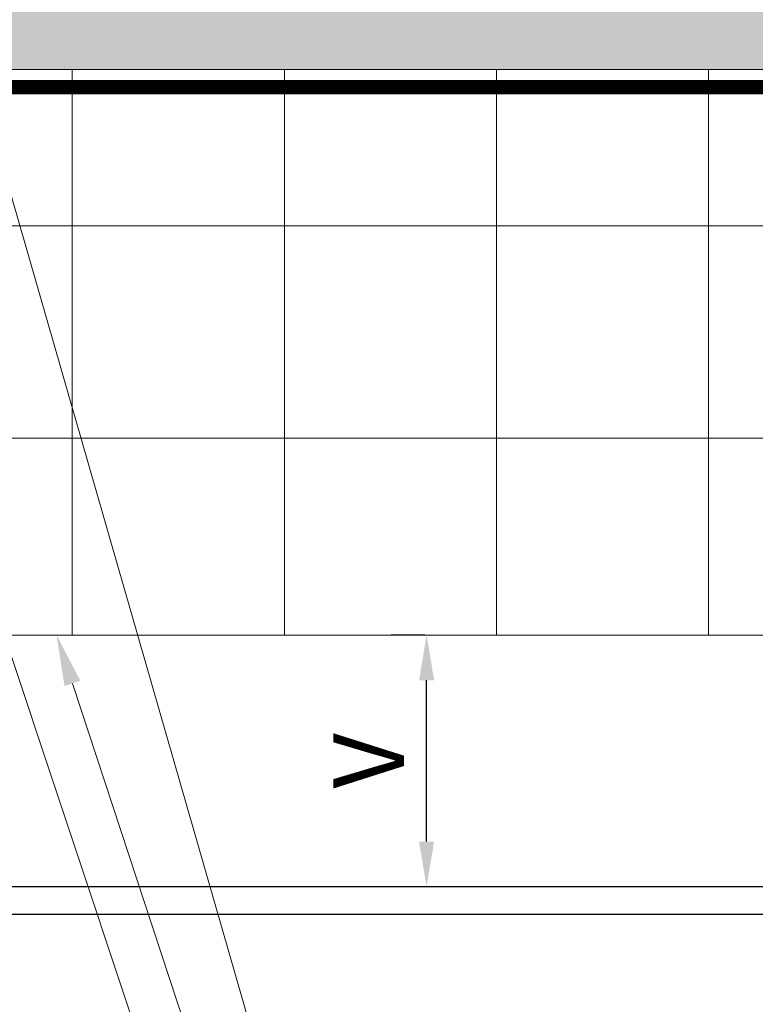
# Model space of a CAD drawing. Units: inches. Extents: x -827 to 317, y -265 to 288.
# Drawn here: x 13 to 16, y -8 to -5 of the extents above; entities that cross this region are included whole.
import ezdxf
from ezdxf import colors
from ezdxf.entities.mleader import LeaderData, LeaderLine
from ezdxf.math import Vec2, Vec3

# ---------------------------------------------------------------- set-up
doc = ezdxf.new("R2010")
doc.units = ezdxf.units.IN
doc.header["$MEASUREMENT"] = 0
doc.linetypes.add('HIDDEN2', pattern=[0.1875, 0.125, -0.0625])
doc.layers.get('Defpoints').update_dxf_attribs({"lineweight": 0})
for name, color, linetype, lineweight in [('!74_Alu_Profiles', 7, 'Continuous', 30), ('A-ext-insulation', 252, 'Continuous', 5), ('Allface-Dimension', 94, 'Continuous', 9), ('barrier', 1, 'HIDDEN2', 5), ('HATCH', 8, 'Continuous', 5), ('I-WALL', 2, 'Continuous', 5)]:
    doc.layers.add(name, color=color, linetype=linetype, lineweight=lineweight)
doc.styles.add('Allface-dwg', font='arial.ttf')
doc.dimstyles.new('CC ano', dxfattribs={"dimtxt": 0.125, "dimasz": 0.08, "dimexe": 0.0625, "dimexo": 0.0625, "dimgap": 0.04, "dimtad": 1, "dimdec": 4, "dimzin": 3, "dimdsep": 46, "dimlunit": 4, "dimtxsty": 'Allface-dwg', "dimcen": 0, "dimclrd": 256, "dimclre": 256, "dimclrt": 256, "dimazin": 2, "dimtfac": 0.6, "dimtdec": 4, "dimtix": 1, "dimtofl": 0, "dimtmove": 0, "dimatfit": 3, "dimfxl": 1, "dimfrac": 1, "dimtolj": 1, "dimtzin": 0, "dimarcsym": 0})

# ---------------------------------------------------------------- blocks, each defined once
blk = doc.blocks.new('*U116')
blk.add_line((0.9016, 33.578), (0.9016, 4.1576))
blk.add_lwpolyline([(0, 4.1576), (0, 33.578), (1, 33.578), (1, 4.1576)], close=True)
blk = doc.blocks.new('*D188')
at = {"layer": 'Allface-Dimension', "lineweight": -2, "transparency": 16777216}
for p, q in [((14.68, -6.9086), (14.561, -6.9086)), ((14.686, -7.6389), (14.686, -7.0686)), ((14.68, -7.7989), (14.561, -7.7989))]:
    blk.add_line(p, q, dxfattribs=at)
at = {"layer": 'Allface-Dimension', "transparency": 16777216}
for points in [[(14.6593, -7.0686), (14.7127, -7.0686), (14.686, -6.9086)], [(14.6593, -7.6389), (14.7127, -7.6389), (14.686, -7.7989)]]:
    blk.add_solid(points, dxfattribs=at)
at = {"layer": 'Defpoints', "color": 0, "transparency": 16777216}
for p in [(14.686, -6.9086), (14.805, -6.9086), (14.805, -7.7989)]:
    blk.add_point(p, dxfattribs=at)
at = {"layer": 'Allface-Dimension', "transparency": 16777216, "insert": (14.481, -7.3537), "char_height": 0.25, "attachment_point": 5, "rotation": 90, "style": 'Allface-dwg'}
blk.add_mtext('\\A1;V', dxfattribs=at)

msp = doc.modelspace()

# ---------------------------------------------------------------- hatches: boundary and pattern name
at = {"layer": 'A-ext-insulation', "transparency": 33554483}
h = msp.add_hatch(dxfattribs=at)
h.set_pattern_fill('ANSI37', color=256, scale=6, angle=45, style=0)
h.set_pattern_definition([(90, (-880.5675, -1155.9622), (-0.75, 4e-16), []), (180, (-880.5675, -1155.9622), (-4e-16, -0.75), [])])
h.paths.add_polyline_path([(2.68964, -4.90856), (2.68964, -6.90856), (37.85119, -6.90856), (37.85119, -4.90856)])
at = {"layer": 'HATCH'}
h = msp.add_hatch(dxfattribs=at)
h.set_pattern_fill('AR-SAND', color=256, scale=0.25, style=0)
h.set_pattern_definition([(37.5, (3744.66345, -2440.03933), (-0.01574834, 0.481705942), [0, -0.38, 0, -0.425, 0, -0.40625]), (7.5, (3744.66345, -2440.03933), (0.44244418, 0.70553652), [0, -0.205, 0, -0.3425, 0, -0.13125]), (327.5, (3744.35595, -2440.03933), (0.778535465, 0.001414763), [0, -0.125, 0, -0.45, 0, -0.5875]), (317.5, (3744.35595, -2440.03933), (0.75153165, 0.21941889), [0, -0.0625, 0, -0.295, 0, -0.3375])])
h.paths.add_polyline_path([(2.06464, -4.28356), (2.06464, -4.90856), (37.98824, -4.90856), (37.98824, -4.28356)])
at = {"layer": 'HATCH', "transparency": 33554457}
msp.add_hatch(color=254, dxfattribs=at).paths.add_polyline_path([(2.06464, -4.28356), (2.06464, -4.90856), (37.98824, -4.90856), (37.98824, -4.28356)])

# ---------------------------------------------------------------- linework, layer by layer
at = {"layer": 'A-ext-insulation', "transparency": 33554483}
msp.add_lwpolyline([(37.85119, -4.90856), (37.85119, -6.90856), (2.68964, -6.90856), (2.68964, -4.90856)], close=True, dxfattribs=at)
at = {"layer": 'barrier', "const_width": 0.05}
msp.add_lwpolyline([(38.07901, -0.43856), (38.07901, -4.97106), (2.75214, -4.97106), (2.75214, -48.06702), (-53.27697, -48.06702)], dxfattribs=at)
at = {"layer": 'I-WALL'}
msp.add_line((2.06464, -4.90856), (37.98824, -4.90856), dxfattribs=at)

# ---------------------------------------------------------------- block references
at = {"layer": '!74_Alu_Profiles', "xscale": -1, "rotation": 270}
msp.add_blockref('*U116', (3.61235, -8.79886), dxfattribs=at)

# ---------------------------------------------------------------- dimensions: what is measured, and where the dimension line sits
at = {"layer": 'Allface-Dimension'}
dim = msp.add_linear_dim(base=(14.68599, -6.90856), p1=(14.80504, -7.79886), p2=(14.80504, -6.90856), angle=90, text='V', dimstyle='CC ano', dxfattribs=at)
dim.commit()
dim.dimension.update_dxf_attribs({"geometry": '*D188', "text_midpoint": (14.48099, -7.35371)})

# ---------------------------------------------------------------- leaders
ml = msp.add_multileader_mtext('Standard', dxfattribs=at)
ml.set_content('13', color=256, style='Allface-dwg')
ml.set_leader_properties(color=256, linetype='ByLayer', lineweight=-1)
ml.build(insert=Vec2(0, 0))
ml.multileader.update_dxf_attribs({"has_text_frame": 1, "dogleg_length": 0.08, "arrow_head_size": 0.18, "scale": 2})
ctx = ml.context
ctx.base_point, ctx.scale, ctx.char_height, ctx.arrow_head_size, ctx.landing_gap_size, ctx.plane_origin = Vec3(14.64684, -9.76371), 2, 0.18, 0.18, 0.09, Vec3(10.9125, -6.13649)
ctx.text_align_type = 2
notes = []
notes.append((ctx, [(0, (1, 1, 0), (14.48684, -9.76371), (1, 0), 0.16, [(0, [(13.0883, -4.90856)], 0, [])])]))
ctx.mtext.insert, ctx.mtext.alignment, ctx.mtext.flow_direction = Vec3(14.97774, -9.67211), 3, 5
ml = msp.add_multileader_mtext('Standard', dxfattribs=at)
ml.set_content('12', color=256, style='Allface-dwg')
ml.set_leader_properties(color=256, linetype='ByLayer', lineweight=-1)
ml.build(insert=Vec2(0, 0))
ml.multileader.update_dxf_attribs({"has_text_frame": 1, "dogleg_length": 0.08, "arrow_head_size": 0.18, "scale": 2})
ctx = ml.context
ctx.base_point, ctx.scale, ctx.char_height, ctx.arrow_head_size, ctx.landing_gap_size, ctx.plane_origin = Vec3(14.64684, -10.79719), 2, 0.18, 0.18, 0.09, Vec3(10.07373, -6.13649)
ctx.text_align_type = 2
notes.append((ctx, [(0, (1, 1, 0), (14.48684, -10.79719), (1, 0), 0.16, [(0, [(12.54756, -4.97106)], 0, [])])]))
ctx.mtext.insert, ctx.mtext.alignment, ctx.mtext.flow_direction = Vec3(14.9759, -10.70719), 3, 5
ml = msp.add_multileader_mtext('Standard', dxfattribs=at)
ml.set_content('10', color=256, style='Allface-dwg')
ml.set_leader_properties(color=256, linetype='ByLayer', lineweight=-1)
ml.build(insert=Vec2(0, 0))
ml.multileader.update_dxf_attribs({"has_text_frame": 1, "dogleg_length": 0.08, "arrow_head_size": 0.18, "scale": 2})
ctx = ml.context
ctx.base_point, ctx.scale, ctx.char_height, ctx.arrow_head_size, ctx.landing_gap_size, ctx.plane_origin = Vec3(14.64684, -10.28151), 2, 0.18, 0.18, 0.09, Vec3(11.78035, -6.13649)
ctx.text_align_type = 2
notes.append((ctx, [(0, (1, 1, 0), (14.48684, -10.28151), (1, 0), 0.16, [(0, [(13.3775, -6.90856)], 0, [])])]))
ctx.mtext.insert, ctx.mtext.alignment, ctx.mtext.flow_direction = Vec3(14.97713, -10.18997), 3, 5
for ctx, leaders in notes:
    for number, flags, end, landing, length, lines in leaders:
        leader = LeaderData()
        leader.index, (leader.has_last_leader_line, leader.has_dogleg_vector, leader.attachment_direction) = number, flags
        leader.last_leader_point, leader.dogleg_vector, leader.dogleg_length = Vec3(end), Vec3(landing), length
        for number, points, colour, breaks in lines:
            line = LeaderLine()
            line.index, line.vertices, line.color, line.breaks = number, Vec3.list(points), colors.encode_raw_color(colour), breaks
            leader.lines.append(line)
        ctx.leaders.append(leader)

doc.saveas('drawing.dxf')
